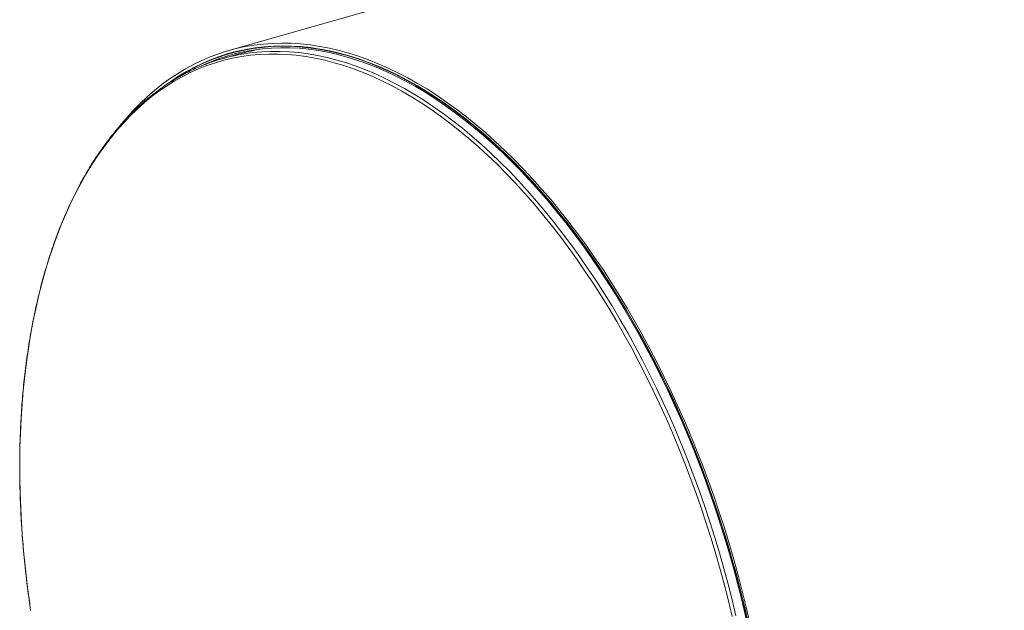
# Model space of a CAD drawing. Units: inches. Extents: x 26 to 546, y 26 to 410.
# Drawn here: x 375 to 422, y 337 to 366 of the extents above; entities that cross this region are included whole.
import ezdxf

# ---------------------------------------------------------------- set-up
doc = ezdxf.new("R2010")
doc.units = ezdxf.units.IN
doc.header["$LTSCALE"] = 52
doc.header["$MEASUREMENT"] = 0

msp = doc.modelspace()

# ---------------------------------------------------------------- linework, layer by layer
at = {"color": 7, "linetype": 'Continuous', "lineweight": 15}
for p, q in [((480.9391, 391.4904), (384.7561, 364.0762)), ((385.2366, 363.9108), (384.435, 363.6824)), ((385.3678, 364.0909), (384.7982, 363.9285))]:
    msp.add_line(p, q, dxfattribs=at)
at = {"color": 7, "linetype": 'Continuous', "lineweight": 15, "flags": 128}
for points in [[(409.9525, 336.3908), (409.775, 337.1643), (409.5859, 337.9362), (409.3854, 338.7061), (409.1737, 339.4734), (408.9508, 340.2376), (408.717, 340.9981), (408.4723, 341.7545), (408.217, 342.5061), (407.9513, 343.2525), (407.6752, 343.9932), (407.389, 344.7276), (407.093, 345.4553), (406.7873, 346.1757), (406.472, 346.8884), (406.1475, 347.5928), (405.814, 348.2884), (405.4717, 348.9749), (405.1208, 349.6517), (404.7615, 350.3183), (404.3942, 350.9743), (404.0191, 351.6192), (403.6364, 352.2526), (403.2463, 352.8741), (402.8493, 353.4832), (402.4454, 354.0794), (402.0351, 354.6625), (401.6186, 355.2319), (401.1962, 355.7874), (400.7682, 356.3284), (400.3348, 356.8547), (399.8964, 357.3658), (399.4533, 357.8615), (399.0058, 358.3413), (398.5542, 358.8049), (398.0988, 359.2521), (397.6399, 359.6825), (397.1778, 360.0959), (396.7129, 360.4918), (396.2454, 360.8701), (395.7758, 361.2305), (395.3043, 361.5728), (394.8312, 361.8966), (394.3569, 362.2019), (393.8817, 362.4883), (393.406, 362.7557), (392.93, 363.0039), (392.4541, 363.2327), (391.9786, 363.442), (391.5039, 363.6316), (391.0302, 363.8013), (390.5579, 363.9512), (390.0874, 364.081), (389.6189, 364.1907), (389.1528, 364.2802), (388.6894, 364.3495), (388.229, 364.3984), (387.7719, 364.427), (387.3185, 364.4352), (386.8691, 364.4231), (386.4239, 364.3906), (385.9833, 364.3378), (385.5476, 364.2646), (385.1171, 364.1713), (384.6921, 364.0577), (384.2728, 363.924), (383.8596, 363.7704), (383.4528, 363.5968), (383.0526, 363.4034), (382.6593, 363.1904), (382.2733, 362.9578), (381.8946, 362.7059), (381.5237, 362.4349), (381.1607, 362.1448), (380.8059, 361.836), (380.4596, 361.5086), (380.1221, 361.1629), (379.7934, 360.799), (379.4739, 360.4173), (379.4559, 360.395)], [(409.8775, 336.3844), (409.7007, 337.1544), (409.5125, 337.923), (409.313, 338.6894), (409.1022, 339.4533), (408.8803, 340.2141), (408.6475, 340.9713), (408.4039, 341.7242), (408.1497, 342.4725), (407.8851, 343.2156), (407.6103, 343.953), (407.3254, 344.6842), (407.0307, 345.4086), (406.7263, 346.1258), (406.4125, 346.8353), (406.0894, 347.5366), (405.7574, 348.2292), (405.4166, 348.9126), (405.0672, 349.5864), (404.7096, 350.25), (404.3439, 350.9031), (403.9704, 351.5452), (403.5894, 352.1758), (403.2011, 352.7945), (402.8058, 353.4008), (402.4038, 353.9945), (401.9953, 354.5749), (401.5806, 355.1418), (401.1601, 355.6948), (400.734, 356.2334), (400.3025, 356.7574), (399.8661, 357.2662), (399.4249, 357.7597), (398.9794, 358.2374), (398.5298, 358.699), (398.0764, 359.1442), (397.6195, 359.5727), (397.1595, 359.9842), (396.6966, 360.3784), (396.2313, 360.755), (395.7637, 361.1138), (395.2943, 361.4545), (394.8233, 361.7769), (394.3512, 362.0808), (393.8781, 362.366), (393.4044, 362.6322), (392.9306, 362.8793), (392.4568, 363.1071), (391.9834, 363.3154), (391.5108, 363.5042), (391.0392, 363.6732), (390.569, 363.8224), (390.1006, 363.9516), (389.6342, 364.0609), (389.1701, 364.15), (388.7088, 364.2189), (388.2504, 364.2676), (387.7954, 364.2961), (387.344, 364.3043), (386.8966, 364.2922), (386.4534, 364.2599), (386.0147, 364.2073), (385.581, 364.1345), (385.1524, 364.0415), (384.7292, 363.9284), (384.3118, 363.7954), (383.9005, 363.6424), (383.4955, 363.4696), (383.0971, 363.277), (382.7055, 363.065), (382.3211, 362.8334), (381.9442, 362.5827), (381.6204, 362.3474)], [(409.8333, 336.5338), (409.6544, 337.3033), (409.464, 338.0713), (409.2622, 338.837), (409.0493, 339.6001), (408.8254, 340.36), (408.5905, 341.1161), (408.3449, 341.868), (408.0887, 342.615), (407.8222, 343.3568), (407.5454, 344.0928), (407.2587, 344.8224), (406.9621, 345.5452), (406.6559, 346.2607), (406.3403, 346.9684), (406.0156, 347.6678), (405.6818, 348.3583), (405.3394, 349.0396), (404.9885, 349.7112), (404.6293, 350.3726), (404.2621, 351.0233), (403.8872, 351.6628), (403.5048, 352.2909), (403.1152, 352.9069), (402.7187, 353.5106), (402.3154, 354.1014), (401.9058, 354.6789), (401.4901, 355.2429), (401.0685, 355.7928), (400.6414, 356.3282), (400.209, 356.849), (399.7718, 357.3545), (399.3298, 357.8446), (398.8836, 358.3189), (398.4333, 358.777), (397.9793, 359.2187), (397.5219, 359.6435), (397.0614, 360.0513), (396.5981, 360.4418), (396.1324, 360.8146), (395.6646, 361.1696), (395.195, 361.5064), (394.7239, 361.8249), (394.2516, 362.1248), (393.7786, 362.4059), (393.305, 362.668), (392.8313, 362.911), (392.3577, 363.1347), (391.8846, 363.3388), (391.4123, 363.5234), (390.9411, 363.6882), (390.4715, 363.8331), (390.0036, 363.9581), (389.5378, 364.063), (389.0744, 364.1478), (388.6138, 364.2125), (388.1563, 364.2569), (387.7022, 364.281), (387.2517, 364.2849), (386.8053, 364.2684), (386.3632, 364.2318), (385.9257, 364.1749), (385.4932, 364.0977), (385.0659, 364.0005), (384.6441, 363.8831), (384.2281, 363.7458), (383.8182, 363.5886), (383.4147, 363.4115), (383.0179, 363.2148), (382.628, 362.9986), (382.2453, 362.763), (382.0112, 362.6067)], [(409.7917, 336.5298), (409.6132, 337.2975), (409.4233, 338.0635), (409.2221, 338.8274), (409.0097, 339.5886), (408.7863, 340.3466), (408.552, 341.1008), (408.307, 341.8508), (408.0515, 342.596), (407.7856, 343.336), (407.5095, 344.0701), (407.2235, 344.7979), (406.9276, 345.519), (406.6222, 346.2327), (406.3074, 346.9386), (405.9834, 347.6362), (405.6506, 348.3251), (405.309, 349.0047), (404.9589, 349.6746), (404.6006, 350.3343), (404.2344, 350.9834), (403.8604, 351.6214), (403.479, 352.2479), (403.0903, 352.8624), (402.6947, 353.4645), (402.2925, 354.0539), (401.8839, 354.63), (401.4692, 355.1925), (401.0486, 355.7411), (400.6226, 356.2752), (400.1913, 356.7947), (399.7551, 357.299), (399.3143, 357.7879), (398.8691, 358.261), (398.42, 358.7179), (397.9671, 359.1585), (397.5108, 359.5823), (397.0515, 359.9891), (396.5894, 360.3786), (396.1248, 360.7505), (395.6582, 361.1046), (395.1897, 361.4406), (394.7198, 361.7583), (394.2487, 362.0574), (393.7768, 362.3378), (393.3044, 362.5993), (392.8318, 362.8417), (392.3594, 363.0648), (391.8875, 363.2685), (391.4164, 363.4526), (390.9464, 363.617), (390.4779, 363.7615), (390.0111, 363.8862), (389.5465, 363.9909), (389.0843, 364.0755), (388.6248, 364.1399), (388.1684, 364.1842), (387.7154, 364.2083), (387.2661, 364.2121), (386.8208, 364.1958), (386.3798, 364.1592), (385.9434, 364.1024), (385.5119, 364.0255), (385.0857, 363.9285), (384.6649, 363.8114), (384.25, 363.6744), (383.8411, 363.5176), (383.4386, 363.341), (383.3788, 363.3128)]]:
    msp.add_lwpolyline(points, dxfattribs=at)
at = {"color": 8, "linetype": 'Continuous', "lineweight": 15, "flags": 128}
for points in [[(409.0965, 336.7078), (408.9147, 337.4676), (408.7216, 338.2256), (408.5175, 338.9813), (408.3024, 339.7341), (408.0765, 340.4835), (407.84, 341.229), (407.5929, 341.9701), (407.3355, 342.7062), (407.068, 343.437), (406.7905, 344.1618), (406.5032, 344.8802), (406.2064, 345.5917), (405.9002, 346.2958), (405.5848, 346.992), (405.2605, 347.6799), (404.9274, 348.3589), (404.5858, 349.0286), (404.236, 349.6886), (403.8782, 350.3384), (403.5126, 350.9775), (403.1394, 351.6055), (402.759, 352.222), (402.3716, 352.8265), (401.9774, 353.4187), (401.5767, 353.9982), (401.1698, 354.5644), (400.7571, 355.1172), (400.3386, 355.656), (399.9149, 356.1804), (399.486, 356.6903), (399.0524, 357.1851), (398.6143, 357.6646), (398.1721, 358.1284), (397.726, 358.5762), (397.2763, 359.0077), (396.8234, 359.4227), (396.3675, 359.8207), (395.909, 360.2016), (395.4481, 360.5651), (394.9853, 360.9109), (394.5208, 361.2388), (394.0549, 361.5486), (393.588, 361.8401), (393.1203, 362.113), (392.6523, 362.3672), (392.1841, 362.6025), (391.7162, 362.8188), (391.2489, 363.0158), (390.7824, 363.1935), (390.3171, 363.3517), (389.8534, 363.4904), (389.3914, 363.6094), (388.9317, 363.7086), (388.4743, 363.7881), (388.0198, 363.8476), (387.5684, 363.8873), (387.1203, 363.907), (386.676, 363.9067), (386.2356, 363.8865), (385.7996, 363.8464), (385.3682, 363.7863), (384.9417, 363.7064), (384.5204, 363.6067), (384.1046, 363.4872), (383.6945, 363.3481), (383.2905, 363.1894), (382.8929, 363.0112), (382.5018, 362.8137), (382.1177, 362.597), (381.7406, 362.3612), (381.3709, 362.1065), (381.0089, 361.8332), (380.6548, 361.5413), (380.3088, 361.231), (379.9712, 360.9027), (379.6422, 360.5564), (379.3221, 360.1925), (379.011, 359.8112), (378.7091, 359.4127), (378.4167, 358.9974), (378.134, 358.5655), (377.8612, 358.1172), (377.5984, 357.653), (377.3458, 357.1732), (377.1037, 356.678), (376.8721, 356.1678), (376.6512, 355.6429), (376.4413, 355.1038), (376.2423, 354.5507), (376.0545, 353.9841), (375.878, 353.4044), (375.7129, 352.8119), (375.5594, 352.207), (375.4174, 351.5903), (375.2872, 350.962), (375.1688, 350.3226), (375.0624, 349.6726), (374.9678, 349.0124), (374.8853, 348.3424), (374.8149, 347.6632), (374.7567, 346.9751), (374.7106, 346.2787), (374.6767, 345.5744), (374.6551, 344.8627), (374.6457, 344.1441), (374.6486, 343.4192), (374.6637, 342.6883), (374.6911, 341.952), (374.7307, 341.2108), (374.7825, 340.4652), (374.8464, 339.7157), (374.9225, 338.9628), (375.0106, 338.2071), (375.1108, 337.449), (375.1743, 337.0084)], [(409.2789, 336.7509), (409.0965, 337.5132), (408.9029, 338.2735), (408.6981, 339.0316), (408.4823, 339.7867), (408.2557, 340.5385), (408.0184, 341.2863), (407.7706, 342.0298), (407.5124, 342.7683), (407.244, 343.5013), (406.9656, 344.2284), (406.6775, 344.9491), (406.3797, 345.6628), (406.0725, 346.3691), (405.7561, 347.0675), (405.4308, 347.7575), (405.0967, 348.4387), (404.7541, 349.1105), (404.4031, 349.7726), (404.0442, 350.4244), (403.6774, 351.0655), (403.3031, 351.6955), (402.9214, 352.3139), (402.5328, 352.9204), (402.1374, 353.5144), (401.7355, 354.0957), (401.3273, 354.6637), (400.9132, 355.2182), (400.4935, 355.7587), (400.0684, 356.2848), (399.6382, 356.7963), (399.2032, 357.2927), (398.7638, 357.7737), (398.3201, 358.2389), (397.8726, 358.6881), (397.4215, 359.121), (396.9672, 359.5373), (396.5098, 359.9365), (396.0499, 360.3186), (395.5876, 360.6833), (395.1233, 361.0302), (394.6574, 361.3591), (394.19, 361.6699), (393.7216, 361.9623), (393.2525, 362.236), (392.783, 362.491), (392.3133, 362.7271), (391.844, 362.944), (391.3751, 363.1417), (390.9072, 363.3199), (390.4405, 363.4787), (389.9752, 363.6178), (389.5119, 363.7371), (389.0506, 363.8367), (388.5919, 363.9164), (388.1359, 363.9761), (387.683, 364.0159), (387.2336, 364.0357), (386.7878, 364.0354), (386.3461, 364.0151), (385.9087, 363.9749), (385.476, 363.9146), (385.2125, 363.8677)]]:
    msp.add_lwpolyline(points, dxfattribs=at)
at = {"color": 7, "linetype": 'Continuous', "lineweight": 15}
for centre, radius, start, end in [((386.9511, 354.8549), 9.179, 100.91839, 110.97212), ((387.7598, 355.0524), 9.2108, 98.61997, 105.8992)]:
    msp.add_arc(centre, radius, start, end, dxfattribs=at)
msp.add_open_spline([(383.6553, 363.4208), (383.6102, 363.4038), (383.4587, 363.3471), (383.2048, 363.238), (382.8938, 363.0939), (382.5871, 362.9373), (382.2844, 362.7693), (381.9861, 362.5896), (381.6922, 362.3984), (381.4028, 362.1958), (381.118, 361.9817), (380.8381, 361.7564), (380.563, 361.5198), (380.2929, 361.2722), (380.028, 361.0135), (379.7683, 360.7439), (379.514, 360.4635), (379.2652, 360.1725), (379.0219, 359.8709), (378.7843, 359.5588), (378.5525, 359.2365), (378.3266, 358.9039), (378.1067, 358.5614), (377.8928, 358.209), (377.6851, 357.8469), (377.4837, 357.4752), (377.2887, 357.0941), (377.1, 356.7038), (376.9179, 356.3044), (376.7423, 355.8961), (376.5734, 355.479), (376.4112, 355.0534), (376.2558, 354.6195), (376.1072, 354.1773), (375.9655, 353.7271), (375.8308, 353.2691), (375.7031, 352.8035), (375.5825, 352.3304), (375.469, 351.8502), (375.3626, 351.3628), (375.2635, 350.8687), (375.1716, 350.3679), (375.0869, 349.8607), (375.0096, 349.3474), (374.9395, 348.828), (374.8769, 348.3028), (374.8216, 347.7721), (374.7737, 347.236), (374.7333, 346.6949), (374.7003, 346.1488), (374.6747, 345.598), (374.6566, 345.0429), (374.6459, 344.4835), (374.6427, 343.9201), (374.647, 343.353), (374.6588, 342.7823), (374.6779, 342.2084), (374.7046, 341.6314), (374.7386, 341.0517), (374.7801, 340.4693), (374.829, 339.8847), (374.8853, 339.2979), (374.9489, 338.7093), (375.02, 338.1191), (375.0939, 337.5563), (375.1476, 337.1898), (375.1724, 337.0208)], degree=3, knots=[0, 0, 0, 0, 0.00666864, 0.02237772, 0.03808938, 0.05380454, 0.069524, 0.08524849, 0.1009786, 0.11671481, 0.13245746, 0.1482068, 0.16396291, 0.1797258, 0.19549536, 0.21127141, 0.22705368, 0.24284185, 0.25863555, 0.27443438, 0.29023793, 0.30604575, 0.32185743, 0.33767254, 0.35349068, 0.36931144, 0.38513446, 0.40095939, 0.41678592, 0.43261375, 0.44844262, 0.46427227, 0.4801025, 0.49593311, 0.51176394, 0.52759481, 0.54342557, 0.55925612, 0.57508636, 0.59091622, 0.60674563, 0.62257455, 0.63840292, 0.65423072, 0.67005792, 0.6858845, 0.70171045, 0.71753577, 0.73336046, 0.74918451, 0.76500794, 0.78083075, 0.79665295, 0.81247457, 0.82829561, 0.84411611, 0.85993606, 0.87575551, 0.89157447, 0.90739295, 0.923211, 0.93902862, 0.95484585, 0.97066271, 0.98647922, 1, 1, 1, 1], dxfattribs=at)

doc.saveas('drawing.dxf')
